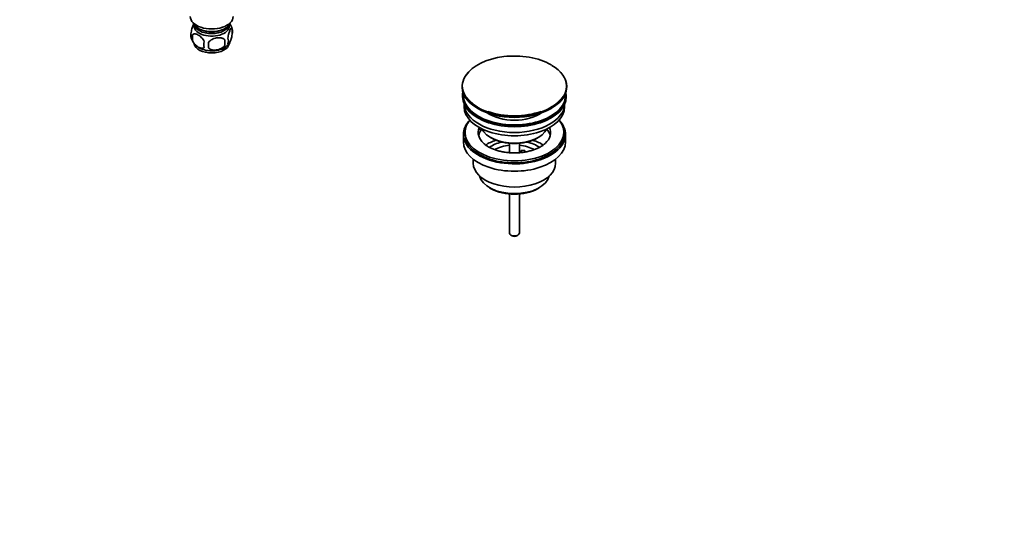
# Model space of a CAD drawing. Units: millimetres. Extents: x 0 to 1478, y 0 to 1758.
# Drawn here: x 880 to 1478, y 0 to 313 of the extents above; entities that cross this region are included whole.
import ezdxf
from ezdxf import colors
from ezdxf.entities.mleader import LeaderData, LeaderLine
from ezdxf.math import Vec2, Vec3

# ---------------------------------------------------------------- set-up
doc = ezdxf.new("R2010")
doc.units = ezdxf.units.MM
doc.layers.add('DV6_Défaut', color=7, linetype='Continuous')
doc.layers.add('Défaut', color=7, linetype='Continuous')

# ---------------------------------------------------------------- blocks, each defined once
blk = doc.blocks.new('_DOT')
at = {"color": 0}
blk.add_line((0, 0), (-1, 0), dxfattribs=at)
at = {"color": 0, "const_width": 0.333}
blk.add_lwpolyline([(-0.1665, 0, 1), (0.1665, 0, 1)], format="xyb", close=True, dxfattribs=at)
blk = doc.blocks.new('SE5')
at = {"layer": 'DV6_Défaut', "color": 7, "linetype": 'Continuous', "lineweight": 35}
for p, q in [((1009.02, 307.37), (1009.02, 303.94)), ((984.83, 303.63), (984.83, 300.2)), ((1004.51, 300.58), (1004.51, 297.15)), ((1202.97, 285.3), (1202.78, 285.42)), ((1148.68, 272.23), (1148.68, 271.92)), ((1212.18, 271.92), (1212.18, 272.23)), ((1148.93, 266.78), (1148.93, 265.96)), ((1211.93, 265.96), (1211.93, 266.78)), ((1149.93, 261.41), (1149.93, 259.84)), ((1210.93, 259.84), (1210.93, 261.41)), ((1158.94, 245.99), (1158.94, 247.05)), ((1159.67, 246.94), (1158.94, 247.05)), ((1161.13, 245.65), (1158.94, 245.99)), ((1149.43, 243.1), (1149.43, 238.61)), ((1150.43, 244.32), (1150.43, 243.1)), ((1165.94, 241.26), (1166.64, 240.85)), ((1194.22, 240.85), (1194.93, 241.26)), ((1210.43, 243.1), (1210.43, 244.32)), ((1211.43, 238.61), (1211.43, 243.1)), ((1177.43, 237.69), (1177.43, 231.98)), ((1183.43, 231.99), (1183.43, 237.69)), ((1184.51, 233.3), (1186.44, 233.6)), ((1185.05, 232.14), (1184.51, 233.3)), ((1184.51, 232.24), (1184.51, 233.3)), ((1186.44, 233.6), (1186.98, 232.43)), ((1155.43, 228.02), (1155.43, 225.54)), ((1205.43, 225.54), (1205.43, 228.02)), ((1165.33, 210.7), (1166.4, 210.09)), ((1194.47, 210.09), (1195.53, 210.7)), ((1177.43, 206.87), (1177.43, 183.09)), ((1183.43, 183.09), (1183.43, 206.87)), ((1178.31, 181.86), (1179.02, 181.45)), ((1181.85, 181.45), (1182.55, 181.86))]:
    blk.add_line(p, q, dxfattribs=at)
for centre, radius, start, end in [((988.99, 303.38), 5.13, 160.46947, 199.53053), ((999.15, 304.26), 10.35, 17.16728, 36.72455), ((1004.04, 305.65), 5.26, 340.98139, 19.01861), ((994, 304.73), 10.31, 196.98538, 238.76954), ((991.47, 301.91), 6.86, 165.51427, 194.48573), ((998.71, 297.73), 6.86, 165.50859, 194.49141), ((885.18, 297.34), 109.44, 359.10189, 0.89811), ((975.8, 298.87), 28.76, 356.58087, 3.41913), ((1002.28, 299.94), 4.43, 337.20151, 22.79849), ((1000.12, 303.49), 8.75, 298.46786, 322.96624)]:
    blk.add_arc(centre, radius, start, end, dxfattribs=at)
for centre, major_axis, start_param, end_param in [((996.58, 314.7), (-13, 0), 0, 3.141593), ((996.58, 312.25), (-11.5, 0), 0.193351, 2.948242), ((996.58, 308.99), (10.7, 0), 3.023689, 6.283185), ((996.58, 310.62), (-10.85, 0), 0.106553, 3.03504), ((996.58, 310.62), (-9.25, 0), 0.832114, 2.309478), ((996.58, 308.99), (10.7, 0), 0, 0.117904), ((996.58, 298.78), (10.7, 0), 3.249724, 6.188185), ((996.58, 300.04), (10.7, 0), 3.874653, 5.528291), ((1180.43, 272.6), (-31.45, 0), 3.926991, 5.914471), ((1180.43, 272.23), (31.75, 0), 0, 0.776406), ((1180.43, 272.23), (31.75, 0), 2.654812, 6.283185), ((1180.43, 271.92), (-31.75, 0), 0, 3.141593), ((1180.43, 266.78), (-31.5, 0), 6.169692, 6.283185), ((1180.43, 266.78), (-31.5, 0), 0, 3.255086), ((1180.43, 265.96), (-31.5, 0), 0, 3.141593), ((1180.43, 266.78), (-31, 0), 6.224647, 6.283185), ((1180.43, 266.78), (-31, 0), 0, 3.200131), ((1180.43, 259.84), (-30.5, 0), 0, 3.141593), ((1180.43, 261.88), (-30.5, 0), 0.027824, 3.113768), ((1180.43, 271.51), (31.25, 0), 3.919022, 5.505755), ((1180.43, 243.1), (-31, 0), 5.777153, 6.283185), ((1180.43, 243.1), (-31, 0), 0, 3.647625), ((1180.43, 244.32), (-30, 0), 5.839721, 6.283185), ((1180.43, 244.32), (-30, 0), 0, 3.585057), ((1180.43, 264.14), (-21.5, 0), 0.694514, 2.447079), ((1180.43, 272.6), (-31.45, 0), 1.034378, 2.115318), ((1180.43, 244.32), (22, 0), 2.925263, 3.682277), ((1180.43, 240.65), (-22, 0), 5.86754, 6.138041), ((1180.43, 244.32), (-22, 0), -0.235403, -0.216329), ((1180.43, 249.63), (20.5, 0), 3.417578, 6.0072), ((1180.43, 244.32), (-22, 0), 2.582803, 3.376996), ((1180.43, 240.65), (-22, 0), 3.286737, 3.608524), ((1180.43, 243.1), (-30, 0), 0, 3.141593), ((1180.43, 227.99), (-23, 0), 5.220561, 5.575187), ((1180.43, 248.81), (-19.5, 0), 0.785398, 2.356194), ((1180.43, 227.99), (-23, 0), 3.848182, 4.204217), ((1180.43, 238.61), (-31, 0), 0, 3.141593), ((1180.43, 227.99), (-19.75, 0), 5.115457, 5.593076), ((1180.43, 226.36), (17.75, 0), 1.740626, 2.31663), ((1180.43, 226.36), (17.75, 0), 0.823988, 1.400967), ((1180.43, 227.99), (-19.75, 0), 3.83139, 4.309321), ((1180.43, 225.54), (-25, 0), 0, 3.141593), ((1180.43, 219.42), (21.35, 0), 3.267065, 6.157713), ((1180.43, 218.19), (-19.85, 0), 0.785398, 2.356194), ((1180.43, 183.09), (3, 0), 3.141593, 6.283185), ((1180.43, 182.27), (2, 0), 3.926991, 5.497787)]:
    blk.add_ellipse(centre, major_axis=major_axis, ratio=0.57735, start_param=start_param, end_param=end_param, dxfattribs=at)
at = {"layer": 'DV6_Défaut', "color": 7, "linetype": 'Continuous', "lineweight": 18}
for start_param, end_param in [(2.115318, 3.926991), (5.914471, 6.283185), (0, 1.034378)]:
    blk.add_ellipse((1180.43, 272.6), major_axis=(-31.45, 0), ratio=0.57735, start_param=start_param, end_param=end_param, dxfattribs=at)
at = {"layer": 'DV6_Défaut', "color": 7, "linetype": 'Continuous', "lineweight": 35}
for points, knots in [([(985.74, 310.4), (985.65, 310.25), (985.56, 310.08), (985.35, 309.62), (985.22, 309.31), (985.04, 308.79), (984.98, 308.61), (984.85, 308.24), (984.79, 308.04), (984.62, 307.42), (984.51, 306.99), (984.31, 306.06), (984.22, 305.58), (984.15, 305.09)], [0, 0, 0, 0, 0.146545, 0.146545, 0.359909, 0.359909, 0.466591, 0.466591, 0.573273, 0.573273, 0.786636, 0.786636, 1, 1, 1, 1]), ([(1009.02, 307.37), (1008.95, 307.55), (1008.86, 307.65), (1008.71, 307.7), (1008.66, 307.7), (1008.55, 307.66), (1008.49, 307.63), (1008.32, 307.49), (1008.19, 307.34), (1007.95, 306.96), (1007.82, 306.73), (1007.56, 306.18), (1007.44, 305.87), (1007.25, 305.36), (1007.19, 305.18), (1007.07, 304.8), (1007.01, 304.6), (1006.84, 303.99), (1006.73, 303.55), (1006.52, 302.62), (1006.44, 302.14), (1006.37, 301.65)], [0, 0, 0, 0, 0.125, 0.125, 0.1875, 0.1875, 0.25, 0.25, 0.375, 0.375, 0.5, 0.5, 0.625, 0.625, 0.6875, 0.6875, 0.75, 0.75, 0.875, 0.875, 1, 1, 1, 1]), ([(984.83, 303.63), (984.93, 303.74), (985.04, 303.83), (985.27, 303.99), (985.4, 304.05), (985.82, 304.18), (986.12, 304.21), (986.59, 304.17), (986.76, 304.14), (987.09, 304.06), (987.26, 304.02), (987.76, 303.84), (988.11, 303.68), (988.8, 303.27), (989.15, 303.04), (989.82, 302.49), (990.16, 302.18), (990.63, 301.67), (990.79, 301.5), (991.09, 301.12), (991.23, 300.93), (991.64, 300.32), (991.88, 299.89), (992.08, 299.44)], [0, 0, 0, 0, 0.0625, 0.0625, 0.125, 0.125, 0.25, 0.25, 0.3125, 0.3125, 0.375, 0.375, 0.5, 0.5, 0.625, 0.625, 0.75, 0.75, 0.8125, 0.8125, 0.875, 0.875, 1, 1, 1, 1]), ([(992.08, 296.01), (991.88, 295.79), (991.64, 295.64), (991.09, 295.46), (990.79, 295.44), (990.15, 295.49), (989.82, 295.56), (989.14, 295.8), (988.79, 295.97), (988.1, 296.36), (987.75, 296.6), (987.08, 297.15), (986.75, 297.45), (986.27, 297.96), (986.12, 298.14), (985.82, 298.52), (985.67, 298.71), (985.27, 299.32), (985.02, 299.75), (984.83, 300.2)], [0, 0, 0, 0, 0.125, 0.125, 0.25, 0.25, 0.375, 0.375, 0.5, 0.5, 0.625, 0.625, 0.75, 0.75, 0.8125, 0.8125, 0.875, 0.875, 1, 1, 1, 1]), ([(1004.51, 300.58), (1004.24, 300.88), (1003.92, 301.11), (1003.36, 301.4), (1003.16, 301.48), (1002.75, 301.62), (1002.54, 301.68), (1001.89, 301.81), (1001.43, 301.86), (1000.51, 301.87), (1000.04, 301.83), (999.08, 301.68), (998.62, 301.57), (997.92, 301.35), (997.7, 301.27), (997.24, 301.08), (997.02, 300.98), (996.37, 300.64), (995.96, 300.38), (995.2, 299.77), (994.88, 299.43), (994.61, 299.05)], [0, 0, 0, 0, 0.125, 0.125, 0.1875, 0.1875, 0.25, 0.25, 0.375, 0.375, 0.5, 0.5, 0.625, 0.625, 0.6875, 0.6875, 0.75, 0.75, 0.875, 0.875, 1, 1, 1, 1]), ([(1006.37, 298.22), (1006.44, 298.04), (1006.52, 297.94), (1006.67, 297.9), (1006.73, 297.9), (1006.84, 297.93), (1006.89, 297.96), (1007.07, 298.1), (1007.19, 298.25), (1007.44, 298.63), (1007.56, 298.87), (1007.82, 299.42), (1007.94, 299.72), (1008.13, 300.24), (1008.19, 300.42), (1008.31, 300.79), (1008.37, 300.99), (1008.55, 301.61), (1008.66, 302.04), (1008.86, 302.97), (1008.95, 303.45), (1009.02, 303.94)], [0, 0, 0, 0, 0.125, 0.125, 0.1875, 0.1875, 0.25, 0.25, 0.375, 0.375, 0.5, 0.5, 0.625, 0.625, 0.6875, 0.6875, 0.75, 0.75, 0.875, 0.875, 1, 1, 1, 1]), ([(994.61, 295.62), (994.88, 295.33), (995.2, 295.09), (995.76, 294.81), (995.96, 294.72), (996.37, 294.59), (996.58, 294.53), (997.23, 294.39), (997.69, 294.35), (998.61, 294.34), (999.08, 294.37), (1000.04, 294.52), (1000.5, 294.63), (1001.2, 294.85), (1001.42, 294.93), (1001.88, 295.12), (1002.1, 295.22), (1002.75, 295.56), (1003.16, 295.82), (1003.92, 296.44), (1004.24, 296.77), (1004.51, 297.15)], [0, 0, 0, 0, 0.125, 0.125, 0.1875, 0.1875, 0.25, 0.25, 0.375, 0.375, 0.5, 0.5, 0.625, 0.625, 0.6875, 0.6875, 0.75, 0.75, 0.875, 0.875, 1, 1, 1, 1]), ([(1199.07, 237.59), (1198.68, 237.25), (1197.98, 236.63), (1196.46, 235.64), (1194.68, 234.71), (1192.65, 233.86), (1190.42, 233.15), (1188.01, 232.57), (1185.48, 232.15), (1182.85, 231.9), (1180.17, 231.83), (1177.5, 231.94), (1174.88, 232.22), (1172.35, 232.67), (1169.97, 233.28), (1167.76, 234.03), (1165.77, 234.9), (1164.05, 235.85), (1162.61, 236.84), (1161.97, 237.43), (1161.62, 237.75)], [0, 0, 0, 0, 0.049833, 0.105368, 0.160934, 0.216789, 0.273033, 0.32966, 0.386611, 0.443802, 0.501139, 0.558525, 0.615842, 0.672979, 0.729838, 0.786328, 0.842374, 0.897939, 0.95306, 1, 1, 1, 1])]:
    blk.add_open_spline(points, degree=3, knots=knots, dxfattribs=at)

msp = doc.modelspace()

# ---------------------------------------------------------------- block references
at = {"layer": 'Défaut'}
msp.add_blockref('SE5', (0, 0), dxfattribs=at)

# ---------------------------------------------------------------- leaders
at = {"layer": 'Défaut', "color": 7, "linetype": 'Continuous', "lineweight": 18}
ml = msp.add_multileader_mtext('Standard', dxfattribs=at)
ml.set_content('{\\pxsm0.9;\\fSolid Edge ISO|b1||i0||c0|p34;\\W1.;28/01/2019\\P}', color=256)
ml.set_leader_properties()
ml.set_arrow_properties(name='DOT')
ml.build(insert=Vec2(0, 0))
ml.multileader.update_dxf_attribs({"leader_type": 0, "dogleg_length": 0, "arrow_head_size": 12})
ctx = ml.context
ctx.base_point, ctx.char_height, ctx.arrow_head_size, ctx.landing_gap_size = Vec3(1390.41, 1750.71), 12, 12, 4.2
notes = []
notes.append((ctx, [(0, (0, 0, 0), (0, 0), (1, 0), 1, [])]))
ctx.mtext.insert = Vec3(1392.41, 1756.83)
for ctx, leaders in notes:
    for number, flags, end, landing, length, lines in leaders:
        leader = LeaderData()
        leader.index, (leader.has_last_leader_line, leader.has_dogleg_vector, leader.attachment_direction) = number, flags
        leader.last_leader_point, leader.dogleg_vector, leader.dogleg_length = Vec3(end), Vec3(landing), length
        for number, points, colour, breaks in lines:
            line = LeaderLine()
            line.index, line.vertices, line.color, line.breaks = number, Vec3.list(points), colors.encode_raw_color(colour), breaks
            leader.lines.append(line)
        ctx.leaders.append(leader)

doc.saveas('drawing.dxf')
